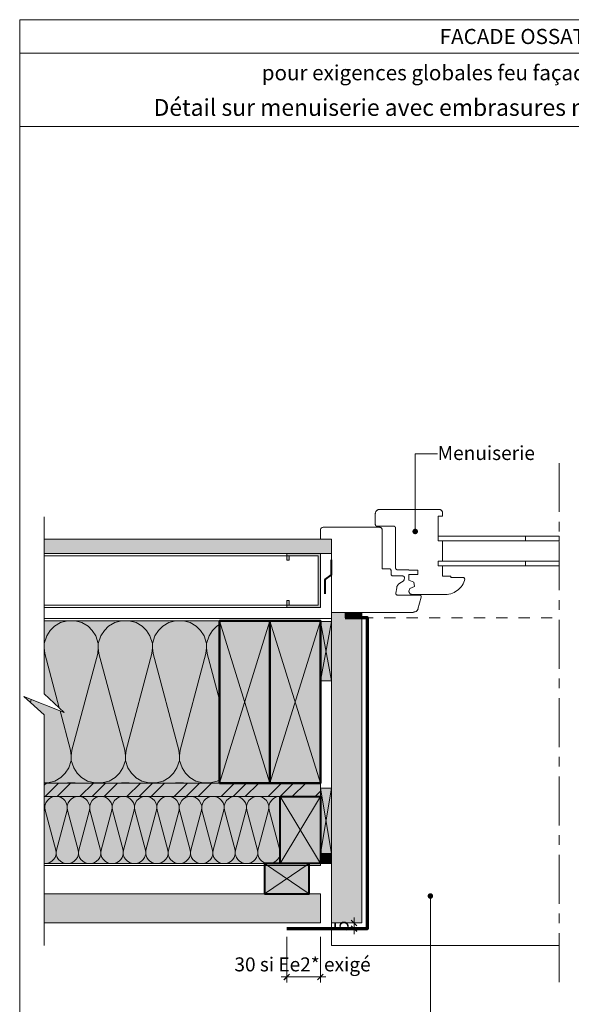
# Model space of a CAD drawing. Units: millimetres. Extents: x 52211 to 53196, y -19061 to -17706.
# Drawn here: x 52211 to 52703, y -18586 to -17706 of the extents above; entities that cross this region are included whole.
import ezdxf

# ---------------------------------------------------------------- set-up
doc = ezdxf.new("R2010")
doc.units = ezdxf.units.MM
doc.header["$LTSCALE"] = 5
for name, pattern in [('CADWORK_22', [0]), ('CADWORK_3', [4, 2, -2]), ('CADWORK_6', [14, 8.75, -1.75, 1.75, -1.75])]:
    doc.linetypes.add(name, pattern=pattern)
doc.layers.add('Ech.1_5', color=7, linetype='Continuous')
doc.styles.add('arial-', font='arial.ttf', dxfattribs={"height": 1})
doc.styles.add('arial-b', font='arialbd.ttf', dxfattribs={"height": 1})
pattern_1 = [(45, (0, 0), (-2.12132043, 2.12132043), [])]

# ---------------------------------------------------------------- blocks, each defined once
blk = doc.blocks.new('cw-line-extremity4')
at = {"linetype": 'Continuous', "lineweight": 5}
h = blk.add_hatch(color=0, dxfattribs=at)
edge = h.paths.add_edge_path()
edge.add_arc((0, 0), 2.5, 0, 360)
blk = doc.blocks.new('DIM291')
at = {"layer": 'Ech.1_5', "color": 200, "linetype": 'Continuous', "lineweight": 15, "true_color": 0xa800ff}
for p, q in [((52509.21, -18517.92), (52509.21, -18507.92)), ((52505.66, -18512.92), (52514.21, -18512.92)), ((52505.66, -18517.92), (52514.21, -18517.92)), ((52509.21, -18517.92), (52509.21, -18522.92))]:
    blk.add_line(p, q, dxfattribs=at)
at = {"layer": 'Ech.1_5', "color": 200, "linetype": 'Continuous', "lineweight": 25, "true_color": 0xa800ff}
for p, q in [((52506.71, -18510.42), (52511.71, -18515.42)), ((52506.71, -18510.42), (52511.71, -18515.42)), ((52506.71, -18510.47), (52511.66, -18515.42)), ((52511.71, -18520.42), (52506.71, -18515.42)), ((52511.71, -18520.42), (52506.71, -18515.42)), ((52511.66, -18520.42), (52506.71, -18515.47)), ((52506.76, -18510.42), (52511.71, -18515.37)), ((52506.76, -18510.42), (52511.71, -18515.37)), ((52511.71, -18520.37), (52506.76, -18515.42)), ((52511.71, -18520.42), (52506.76, -18515.42))]:
    blk.add_line(p, q, dxfattribs=at)
blk = doc.blocks.new('DIM292')
at = {"layer": 'Ech.1_5', "color": 200, "linetype": 'Continuous', "lineweight": 15, "true_color": 0xa800ff}
for p, q in [((52449.16, -18525.42), (52449.16, -18566.17)), ((52479.16, -18525.42), (52479.16, -18566.17)), ((52449.16, -18561.17), (52444.16, -18561.17)), ((52449.16, -18561.17), (52484.16, -18561.17))]:
    blk.add_line(p, q, dxfattribs=at)
at = {"layer": 'Ech.1_5', "color": 200, "linetype": 'Continuous', "lineweight": 25, "true_color": 0xa800ff}
for p, q in [((52446.66, -18563.67), (52451.66, -18558.67)), ((52446.66, -18563.62), (52451.61, -18558.67)), ((52446.66, -18563.67), (52451.66, -18558.67)), ((52446.66, -18563.62), (52451.66, -18558.67)), ((52446.71, -18563.67), (52451.66, -18558.72)), ((52481.66, -18558.67), (52476.66, -18563.67)), ((52481.61, -18558.67), (52476.66, -18563.62)), ((52481.66, -18558.67), (52476.66, -18563.62)), ((52481.66, -18558.67), (52476.71, -18563.67)), ((52481.66, -18558.72), (52476.71, -18563.67))]:
    blk.add_line(p, q, dxfattribs=at)

msp = doc.modelspace()

# ---------------------------------------------------------------- hatches: boundary and pattern name
at = {"layer": 'Ech.1_5', "linetype": 'Continuous', "lineweight": 5, "true_color": 0xf1f1f1, "transparency": 33554687}
msp.add_hatch(color=7, dxfattribs=at).paths.add_polyline_path([(52489.16, -18182.92), (52489.16, -18169.92), (52232.49, -18169.92), (52232.49, -18182.92)])
at = {"layer": 'Ech.1_5', "linetype": 'Continuous', "lineweight": 15, "transparency": 33554687}
h = msp.add_hatch(dxfattribs=at)
h.set_pattern_fill('CwHatchPattern_84', color=190, style=0, pattern_type=2)
h.set_pattern_definition([(0, (0, 0), (0, 70), [0, -70]), (0, (35, 35), (0, 70), [0, -70])])
h.paths.add_polyline_path([(52489.16, -18182.92), (52489.16, -18169.92), (52232.49, -18169.92), (52232.49, -18182.92)])
msp.add_hatch(color=190, dxfattribs=at).paths.add_polyline_path([(52449.16, -18224.92), (52449.16, -18230.92), (52479.16, -18230.92), (52479.16, -18182.92), (52449.16, -18182.92), (52449.16, -18188.92), (52451.16, -18188.92), (52451.16, -18184.92), (52477.16, -18184.92), (52477.16, -18228.92), (52451.16, -18228.92), (52451.16, -18224.92)])
at = {"layer": 'Ech.1_5', "linetype": 'Continuous', "lineweight": 20, "true_color": 0xbd9c7a, "transparency": 33554687}
msp.add_hatch(color=33, dxfattribs=at).paths.add_polyline_path([(52516.16, -18240.42), (52501.16, -18240.42), (52501.16, -18235.42), (52489.16, -18235.42), (52489.16, -18512.92), (52516.16, -18512.92)])
at = {"layer": 'Ech.1_5', "linetype": 'Continuous', "lineweight": 5, "transparency": 33554687}
for color, points in [(2, [(52511.16, -18235.42), (52501.16, -18235.42), (52501.16, -18240.42), (52511.16, -18240.42)]), (2, [(52516.16, -18235.42), (52511.16, -18235.42), (52511.16, -18240.42), (52516.16, -18240.42)]), (2, [(52479.16, -18243.54), (52479.16, -18296.54), (52489.16, -18296.54), (52489.16, -18243.54)]), (2, [(52479.16, -18450.92), (52489.16, -18450.92), (52489.16, -18392.42), (52479.16, -18392.42)]), (54, [(52443.16, -18399.92), (52232.49, -18399.92), (52232.49, -18459.92), (52443.16, -18459.92)]), (2, [(52489.16, -18450.92), (52479.16, -18450.92), (52479.16, -18459.92), (52489.16, -18459.92)])]:
    msp.add_hatch(color=color, dxfattribs=at).paths.add_polyline_path(points)
at = {"layer": 'Ech.1_5', "linetype": 'Continuous', "lineweight": 20, "transparency": 33554687}
h = msp.add_hatch(dxfattribs=at)
h.set_pattern_fill('CwHatchPattern_31', scale=0.15, style=0, pattern_type=2)
h.set_pattern_definition(pattern_1)
h.paths.add_polyline_path([(52511.16, -18235.42), (52501.16, -18235.42), (52501.16, -18240.42), (52511.16, -18240.42)])
h = msp.add_hatch(dxfattribs=at)
h.set_pattern_fill('CwHatchPattern_31', scale=0.15, style=0, pattern_type=2)
h.set_pattern_definition(pattern_1)
h.paths.add_polyline_path([(52516.16, -18235.42), (52511.16, -18235.42), (52511.16, -18240.42), (52516.16, -18240.42)])
at = {"layer": 'Ech.1_5', "linetype": 'Continuous', "lineweight": 5, "true_color": 0xfdf3bf, "transparency": 33554687}
msp.add_hatch(color=254, dxfattribs=at).paths.add_polyline_path([(52232.49, -18387.92), (52389.16, -18387.92), (52389.16, -18242.92), (52232.49, -18242.92), (52232.49, -18308.24), (52250.47, -18324.73), (52214.52, -18310.62), (52232.49, -18327.1)])
at = {"layer": 'Ech.1_5', "linetype": 'Continuous', "lineweight": 20, "transparency": 33554687}
h = msp.add_hatch(dxfattribs=at)
h.set_pattern_fill('CwHatchPattern_201', color=8, scale=2.9, style=0, pattern_type=2)
h.set_pattern_definition([(0, (52229.26, -18387.92), (0, 145), [6.473, -17.694]), (90, (52208.33, -18367.675), (-48.333, -5e-12), [3.922, -141.078]), (90, (52232.495, -18267.087), (-48.333, -5e-12), [3.922, -141.078]), (104.9325, (52256.085, -18358.569), (-48.336, 144.9993), [89.315, -661.02]), (75.0675, (52257.237, -18358.569), (-48.336, -144.9993), [89.315, -661.02]), (15.255, (52235.731, -18387.92), (-48.3333, 1e-06), [6.569, -544.516]), (164.745, (52229.258, -18387.92), (-48.3333, -8e-06), [6.569, -544.516]), (15.255, (52247.087, -18244.648), (-48.3333, 1e-06), [6.569, -544.516]), (344.745, (52259.898, -18242.92), (48.3333, 1e-06), [6.569, -544.516]), (30.964, (52242.069, -18386.191), (-48.3333, -3e-07), [6.311, -275.518]), (149.036, (52222.885, -18386.191), (-48.3333, 4e-06), [6.311, -275.518]), (30.964, (52241.676, -18247.895), (-48.3333, -3e-07), [6.311, -275.518]), (329.036, (52266.235, -18244.648), (48.3333, -3e-07), [6.311, -275.518]), (45, (52247.48, -18382.945), (-48.3333, -3e-12), [5.367, -199.694]), (135, (52217.51, -18382.945), (-48.3333, -8e-12), [5.367, -199.694]), (45, (52237.88, -18251.69), (-48.3333, -3e-12), [5.367, -199.694]), (315, (52271.647, -18247.895), (48.3333, -3e-12), [5.367, -199.694]), (56.31, (52251.275, -18379.15), (-48.333, -5e-06), [5.63, -168.639]), (123.69, (52213.714, -18379.15), (-48.333, 9e-06), [5.63, -168.639]), (56.31, (52234.76, -18256.374), (-48.333, -5e-06), [5.63, -168.639]), (303.69, (52275.44, -18251.69), (48.333, -5e-06), [5.63, -168.639]), (71.565, (52254.4, -18374.466), (-48.333, -2e-06), [7.158, -145.685]), (108.435, (52210.59, -18374.466), (-48.333, 2e-06), [7.158, -145.685]), (71.565, (52232.495, -18263.165), (-48.333, -2e-06), [7.158, -145.685]), (288.435, (52278.564, -18256.374), (48.333, -2e-06), [7.158, -145.685]), (83.66, (52208.328, -18363.753), (-48.3333, -290), [5.216, -432.461]), (96.34, (52256.661, -18363.753), (-48.3333, 290), [5.216, -432.461]), (263.66, (52232.495, -18267.087), (48.3333, 290), [5.216, -432.461]), (276.34, (52232.495, -18267.087), (48.3333, -290), [5.216, -432.461])])
h.paths.add_polyline_path([(52232.49, -18387.92), (52389.16, -18387.92), (52389.16, -18242.92), (52232.49, -18242.92), (52232.49, -18308.24), (52250.47, -18324.73), (52214.52, -18310.62), (52232.49, -18327.1)])
at = {"layer": 'Ech.1_5', "linetype": 'Continuous', "lineweight": 5, "true_color": 0xbd9c7a, "transparency": 33554687}
for points in [[(52389.16, -18387.92), (52434.16, -18387.92), (52434.16, -18242.92), (52389.16, -18242.92)], [(52434.16, -18387.92), (52479.16, -18387.92), (52479.16, -18242.92), (52434.16, -18242.92)], [(52443.16, -18399.92), (52479.16, -18399.92), (52479.16, -18459.92), (52443.16, -18459.92)]]:
    msp.add_hatch(color=33, dxfattribs=at).paths.add_polyline_path(points)
at = {"layer": 'Ech.1_5', "linetype": 'Continuous', "lineweight": 5, "true_color": 0xf8ad2a, "transparency": 33554687}
msp.add_hatch(color=40, dxfattribs=at).paths.add_polyline_path([(52479.16, -18399.92), (52479.16, -18387.92), (52232.49, -18387.92), (52232.49, -18399.92)])
at = {"layer": 'Ech.1_5', "linetype": 'Continuous', "lineweight": 15, "transparency": 33554687}
h = msp.add_hatch(dxfattribs=at)
h.set_pattern_fill('CwHatchPattern_74', color=190, scale=0.6, style=0, pattern_type=2)
h.set_pattern_definition([(45, (0, 0), (-4e-12, 42.000002), []), (45, (0, 10.8), (-4e-12, 42.000002), []), (45, (0, 21.6), (-4e-12, 42.000002), [])])
h.paths.add_polyline_path([(52479.16, -18399.92), (52479.16, -18387.92), (52232.49, -18387.92), (52232.49, -18399.92)])
at = {"layer": 'Ech.1_5', "linetype": 'Continuous', "lineweight": 20, "transparency": 33554687}
h = msp.add_hatch(dxfattribs=at)
h.set_pattern_fill('CwHatchPattern_201', color=8, scale=1.200079, angle=180, style=0, pattern_type=2)
h.set_pattern_definition([(180, (52444.496, -18399.916), (-7e-15, -60.004), [2.6785, -7.322]), (270, (52453.158, -18408.294), (20.0013, 2e-12), [1.623, -58.381]), (270, (52443.157, -18449.92), (20.0013, 2e-12), [1.623, -58.381]), (284.9325, (52433.3948, -18412.062), (20.002415, -60.00367), [36.9603, -273.5437]), (255.0675, (52432.918, -18412.062), (20.002415, 60.00367), [36.9603, -273.5437]), (195.255, (52441.818, -18399.916), (20.00132, -5e-07), [2.7184, -225.3317]), (344.745, (52444.4963, -18399.916), (20.00132, 3e-06), [2.7184, -225.3317]), (195.255, (52437.1183, -18459.2046), (20.00132, -5e-07), [2.7184, -225.3317]), (164.745, (52431.817, -18459.92), (-20.00132, -5e-07), [2.7184, -225.3317]), (210.964, (52439.195, -18400.631), (20.0013, 1e-07), [2.6116, -114.015]), (329.036, (52447.134, -18400.631), (20.0013, -1e-06), [2.6116, -114.015]), (210.964, (52439.358, -18457.861), (20.0013, 1e-07), [2.6116, -114.015]), (149.036, (52429.194, -18459.205), (-20.0013, 1e-07), [2.6116, -114.015]), (225, (52436.956, -18401.975), (20.0013, 1e-12), [2.221, -82.6375]), (315, (52449.358, -18401.975), (20.0013, 3e-12), [2.221, -82.6375]), (225, (52440.928, -18456.29), (20.0013, 1e-12), [2.221, -82.6375]), (135, (52426.955, -18457.861), (-20.0013, 1e-12), [2.221, -82.6375]), (236.31, (52435.385, -18403.545), (20.0013, 2e-06), [2.3295, -69.7863]), (303.69, (52450.929, -18403.545), (20.0013, -4e-06), [2.3295, -69.7863]), (236.31, (52442.22, -18454.352), (20.0013, 2e-06), [2.3295, -69.7863]), (123.69, (52425.385, -18456.29), (-20.0013, 2e-06), [2.3295, -69.7863]), (251.565, (52434.093, -18405.484), (20.0013, 1e-06), [2.962, -60.2876]), (288.435, (52452.221, -18405.484), (20.0013, -1e-06), [2.962, -60.2876]), (251.565, (52443.157, -18451.542), (20.0013, 1e-06), [2.962, -60.2876]), (108.435, (52424.092, -18454.352), (-20.0013, 1e-06), [2.962, -60.2876]), (263.6598, (52453.158, -18409.9166), (20.00133, 120.00793), [2.1585, -178.9612]), (276.3402, (52433.1564, -18409.9166), (20.00133, -120.00793), [2.1585, -178.9612]), (83.6598, (52443.157, -18449.919), (-20.0013, -120.00793), [2.1585, -178.9612]), (96.3402, (52443.157, -18449.919), (-20.00133, 120.00793), [2.1585, -178.9612])])
h.paths.add_polyline_path([(52443.16, -18399.92), (52232.49, -18399.92), (52232.49, -18459.92), (52443.16, -18459.92)])
h = msp.add_hatch(dxfattribs=at)
h.set_pattern_fill('CwHatchPattern_31', scale=0.15, style=0, pattern_type=2)
h.set_pattern_definition(pattern_1)
h.paths.add_polyline_path([(52489.16, -18450.92), (52479.16, -18450.92), (52479.16, -18459.92), (52489.16, -18459.92)])
at = {"layer": 'Ech.1_5', "linetype": 'Continuous', "lineweight": 20, "true_color": 0xd3d3d3, "transparency": 33554687}
for points in [[(52429.16, -18486.92), (52469.16, -18486.92), (52469.16, -18459.92), (52429.16, -18459.92)], [(52232.49, -18486.92), (52232.49, -18512.92), (52479.16, -18512.92), (52479.16, -18486.92)]]:
    msp.add_hatch(color=254, dxfattribs=at).paths.add_polyline_path(points)

# ---------------------------------------------------------------- linework, layer by layer
at = {"layer": 'Ech.1_5', "color": 190, "linetype": 'Continuous', "lineweight": 15}
for p, q in [((53195.69, -17735.91), (52210.69, -17735.91)), ((52477.16, -18184.92), (52232.49, -18184.92)), ((52477.16, -18182.92), (52232.5, -18182.92)), ((52477.16, -18228.92), (52232.49, -18228.92)), ((52477.16, -18230.92), (52232.49, -18230.92)), ((52434.16, -18387.92), (52389.16, -18242.92)), ((52434.16, -18242.92), (52389.16, -18387.92)), ((52479.16, -18387.92), (52434.16, -18242.92)), ((52479.16, -18242.92), (52434.16, -18387.92)), ((52479.16, -18296.54), (52489.16, -18243.54)), ((52489.16, -18296.54), (52479.16, -18243.54)), ((52489.16, -18450.92), (52479.16, -18392.42)), ((52489.16, -18392.42), (52479.16, -18450.92)), ((52479.16, -18399.92), (52443.16, -18459.92)), ((52479.16, -18459.92), (52443.16, -18399.92))]:
    msp.add_line(p, q, dxfattribs=at)
at = {"layer": 'Ech.1_5', "color": 7, "linetype": 'Continuous', "lineweight": 20}
for p, q in [((52528.22, -18147.07), (52528.21, -18147.42)), ((52528.21, -18147.42), (52528.21, -18156.92)), ((52528.27, -18146.73), (52528.22, -18147.07)), ((52528.35, -18146.38), (52528.27, -18146.73)), ((52528.45, -18146.05), (52528.35, -18146.38)), ((52528.58, -18145.73), (52528.45, -18146.05)), ((52528.74, -18145.42), (52528.58, -18145.73)), ((52528.93, -18145.13), (52528.74, -18145.42)), ((52529.14, -18144.85), (52528.93, -18145.13)), ((52529.38, -18144.59), (52529.14, -18144.85)), ((52529.64, -18144.36), (52529.38, -18144.59)), ((52529.91, -18144.14), (52529.64, -18144.36)), ((52530.21, -18143.96), (52529.91, -18144.14)), ((52530.52, -18143.79), (52530.21, -18143.96)), ((52530.84, -18143.66), (52530.52, -18143.79)), ((52531.17, -18143.56), (52530.84, -18143.66)), ((52531.51, -18143.48), (52531.17, -18143.56)), ((52531.86, -18143.44), (52531.51, -18143.48)), ((52532.21, -18143.42), (52531.86, -18143.44)), ((52585.21, -18143.42), (52532.21, -18143.42)), ((52585.47, -18143.43), (52585.21, -18143.42)), ((52585.73, -18143.47), (52585.47, -18143.43)), ((52585.99, -18143.52), (52585.73, -18143.47)), ((52586.24, -18143.6), (52585.99, -18143.52)), ((52586.48, -18143.7), (52586.24, -18143.6)), ((52586.71, -18143.82), (52586.48, -18143.7)), ((52586.93, -18143.96), (52586.71, -18143.82)), ((52587.14, -18144.12), (52586.93, -18143.96)), ((52587.33, -18144.3), (52587.14, -18144.12)), ((52587.51, -18144.49), (52587.33, -18144.3)), ((52587.67, -18144.7), (52587.51, -18144.49)), ((52587.81, -18144.92), (52587.67, -18144.7)), ((52587.93, -18145.15), (52587.81, -18144.92)), ((52588.03, -18145.39), (52587.93, -18145.15)), ((52588.11, -18145.64), (52588.03, -18145.39)), ((52588.16, -18145.9), (52588.11, -18145.64)), ((52588.2, -18146.16), (52588.16, -18145.9)), ((52588.21, -18146.42), (52588.2, -18146.16)), ((52588.21, -18149.42), (52588.21, -18146.42)), ((52584.21, -18171.42), (52584.21, -18149.42)), ((52584.21, -18149.42), (52588.21, -18149.42)), ((52479.18, -18161.53, -43.88), (52479.16, -18161.92, -43.5)), ((52479.16, -18169.92, -36), (52479.16, -18161.92, -43.5)), ((52479.3, -18161.05, -44.37), (52479.18, -18161.53, -43.88)), ((52479.57, -18160.55, -44.87), (52479.3, -18161.05, -44.37)), ((52479.94, -18160.11, -45.31), (52479.57, -18160.55, -44.87)), ((52480.68, -18159.6, -45.82), (52479.94, -18160.11, -45.31)), ((52481.66, -18159.42, -46), (52480.68, -18159.6, -45.82)), ((52532.21, -18159.42, -46), (52481.66, -18159.42, -46)), ((52528.21, -18156.92), (52528.21, -18157.05)), ((52528.21, -18157.05), (52528.23, -18157.18)), ((52528.23, -18157.18), (52528.26, -18157.31)), ((52528.26, -18157.31), (52528.3, -18157.43)), ((52528.3, -18157.43), (52528.35, -18157.55)), ((52528.35, -18157.55), (52528.41, -18157.67)), ((52528.41, -18157.67), (52528.48, -18157.78)), ((52528.48, -18157.78), (52528.56, -18157.88)), ((52528.56, -18157.88), (52528.65, -18157.98)), ((52528.65, -18157.98), (52528.74, -18158.07)), ((52528.74, -18158.07), (52528.85, -18158.15)), ((52528.85, -18158.15), (52528.96, -18158.22)), ((52528.96, -18158.22), (52529.08, -18158.28)), ((52529.08, -18158.28), (52529.2, -18158.33)), ((52529.2, -18158.33), (52529.32, -18158.37)), ((52529.32, -18158.37), (52529.45, -18158.4)), ((52529.45, -18158.4), (52529.58, -18158.41)), ((52529.58, -18158.41), (52529.71, -18158.42)), ((52529.71, -18158.42), (52544.71, -18158.42)), ((52532.38, -18159.43), (52532.21, -18159.42)), ((52532.56, -18159.45), (52532.38, -18159.43)), ((52532.73, -18159.49), (52532.56, -18159.45)), ((52532.89, -18159.54), (52532.73, -18159.49)), ((52533.05, -18159.61), (52532.89, -18159.54)), ((52533.21, -18159.69), (52533.05, -18159.61)), ((52533.36, -18159.78), (52533.21, -18159.69)), ((52533.49, -18159.89), (52533.36, -18159.78)), ((52533.62, -18160.01), (52533.49, -18159.89)), ((52533.74, -18160.13), (52533.62, -18160.01)), ((52533.85, -18160.27), (52533.74, -18160.13)), ((52533.94, -18160.42), (52533.85, -18160.27)), ((52534.02, -18160.57), (52533.94, -18160.42)), ((52534.09, -18160.74), (52534.02, -18160.57)), ((52534.14, -18160.9), (52534.09, -18160.74)), ((52534.18, -18161.07), (52534.14, -18160.9)), ((52534.2, -18161.25), (52534.18, -18161.07)), ((52534.21, -18161.42), (52534.2, -18161.25)), ((52534.21, -18196.42), (52534.21, -18161.42)), ((52544.71, -18158.42), (52544.84, -18158.43)), ((52544.84, -18158.43), (52544.97, -18158.44)), ((52544.97, -18158.44), (52545.1, -18158.47)), ((52545.1, -18158.47), (52545.22, -18158.51)), ((52545.22, -18158.51), (52545.34, -18158.56)), ((52545.34, -18158.56), (52545.46, -18158.62)), ((52545.46, -18158.62), (52545.57, -18158.69)), ((52545.57, -18158.69), (52545.67, -18158.77)), ((52545.67, -18158.77), (52545.77, -18158.86)), ((52545.77, -18158.86), (52545.86, -18158.96)), ((52545.86, -18158.96), (52545.94, -18159.06)), ((52545.94, -18159.06), (52546.01, -18159.17)), ((52546.01, -18159.17), (52546.07, -18159.29)), ((52546.07, -18159.29), (52546.12, -18159.41)), ((52546.12, -18159.41), (52546.16, -18159.53)), ((52546.16, -18159.53), (52546.19, -18159.66)), ((52546.19, -18159.66), (52546.2, -18159.79)), ((52546.2, -18159.79), (52546.21, -18159.92)), ((52546.21, -18159.92), (52546.21, -18195.42)), ((52584.21, -18171.42), (52584.21, -18167.42)), ((52584.21, -18167.42), (52588.21, -18167.42)), ((52588.21, -18171.42), (52584.21, -18171.42)), ((52588.21, -18171.42), (52584.21, -18171.42)), ((52588.21, -18189.82), (52588.21, -18171.42)), ((52588.21, -18189.82), (52588.21, -18171.42)), ((52584.21, -18193.82), (52584.21, -18189.82)), ((52584.21, -18189.82), (52588.21, -18189.82)), ((52584.21, -18193.82), (52584.21, -18189.82)), ((52584.21, -18189.82), (52588.21, -18189.82)), ((52540.71, -18196.42), (52534.21, -18196.42)), ((52540.84, -18196.43), (52540.71, -18196.42)), ((52540.97, -18196.44), (52540.84, -18196.43)), ((52541.1, -18196.47), (52540.97, -18196.44)), ((52541.22, -18196.51), (52541.1, -18196.47)), ((52541.34, -18196.56), (52541.22, -18196.51)), ((52541.46, -18196.62), (52541.34, -18196.56)), ((52541.57, -18196.69), (52541.46, -18196.62)), ((52541.67, -18196.77), (52541.57, -18196.69)), ((52541.77, -18196.86), (52541.67, -18196.77)), ((52541.86, -18196.96), (52541.77, -18196.86)), ((52541.94, -18197.06), (52541.86, -18196.96)), ((52542.01, -18197.17), (52541.94, -18197.06)), ((52542.07, -18197.29), (52542.01, -18197.17)), ((52542.12, -18197.41), (52542.07, -18197.29)), ((52542.16, -18197.53), (52542.12, -18197.41)), ((52542.19, -18197.66), (52542.16, -18197.53)), ((52542.2, -18197.79), (52542.19, -18197.66)), ((52542.21, -18197.92), (52542.2, -18197.79)), ((52542.21, -18200.92), (52542.21, -18197.92)), ((52546.21, -18195.42), (52546.22, -18195.59)), ((52546.22, -18195.59), (52546.24, -18195.77)), ((52546.24, -18195.77), (52546.28, -18195.94)), ((52546.28, -18195.94), (52546.33, -18196.1)), ((52546.33, -18196.1), (52546.4, -18196.27)), ((52546.4, -18196.27), (52546.48, -18196.42)), ((52546.48, -18196.42), (52546.57, -18196.57)), ((52546.57, -18196.57), (52546.68, -18196.71)), ((52546.68, -18196.71), (52546.79, -18196.83)), ((52546.79, -18196.83), (52546.92, -18196.95)), ((52546.92, -18196.95), (52547.06, -18197.06)), ((52547.06, -18197.06), (52547.21, -18197.15)), ((52547.21, -18197.15), (52547.36, -18197.23)), ((52547.36, -18197.23), (52547.53, -18197.3)), ((52547.53, -18197.3), (52547.69, -18197.35)), ((52547.69, -18197.35), (52547.86, -18197.39)), ((52547.86, -18197.39), (52548.03, -18197.41)), ((52548.03, -18197.41), (52548.21, -18197.42)), ((52548.21, -18197.42), (52558.21, -18197.42)), ((52558.21, -18197.42), (52558.21, -18197.72)), ((52558.21, -18197.72), (52566.21, -18197.72)), ((52566.21, -18197.72), (52566.21, -18201.72)), ((52588.21, -18193.82), (52584.21, -18193.82)), ((52588.21, -18193.82), (52584.21, -18193.82)), ((52588.21, -18203.12), (52588.21, -18193.82)), ((52542.22, -18201.09), (52542.21, -18200.92)), ((52542.24, -18201.27), (52542.22, -18201.09)), ((52542.28, -18201.44), (52542.24, -18201.27)), ((52542.33, -18201.6), (52542.28, -18201.44)), ((52542.4, -18201.77), (52542.33, -18201.6)), ((52542.48, -18201.92), (52542.4, -18201.77)), ((52542.57, -18202.07), (52542.48, -18201.92)), ((52542.68, -18202.21), (52542.57, -18202.07)), ((52542.79, -18202.33), (52542.68, -18202.21)), ((52542.92, -18202.45), (52542.79, -18202.33)), ((52543.06, -18202.56), (52542.92, -18202.45)), ((52543.21, -18202.65), (52543.06, -18202.56)), ((52543.36, -18202.73), (52543.21, -18202.65)), ((52543.53, -18202.8), (52543.36, -18202.73)), ((52543.69, -18202.85), (52543.53, -18202.8)), ((52543.86, -18202.89), (52543.69, -18202.85)), ((52544.03, -18202.91), (52543.86, -18202.89)), ((52544.21, -18202.92), (52544.03, -18202.91)), ((52552.71, -18202.92), (52544.21, -18202.92)), ((52550.2, -18209.25), (52552.93, -18207.67)), ((52552.84, -18202.93), (52552.71, -18202.92)), ((52552.97, -18202.94), (52552.84, -18202.93)), ((52552.93, -18207.67), (52553.08, -18207.57)), ((52553.1, -18202.97), (52552.97, -18202.94)), ((52553.08, -18207.57), (52553.22, -18207.47)), ((52553.22, -18203.01), (52553.1, -18202.97)), ((52553.34, -18203.06), (52553.22, -18203.01)), ((52553.22, -18207.47), (52553.35, -18207.35)), ((52553.46, -18203.12), (52553.34, -18203.06)), ((52553.35, -18207.35), (52553.47, -18207.22)), ((52553.57, -18203.19), (52553.46, -18203.12)), ((52553.47, -18207.22), (52553.57, -18207.08)), ((52553.67, -18203.27), (52553.57, -18203.19)), ((52553.57, -18207.08), (52553.67, -18206.94)), ((52553.77, -18203.36), (52553.67, -18203.27)), ((52553.67, -18206.94), (52553.75, -18206.78)), ((52553.75, -18206.78), (52553.81, -18206.62)), ((52553.86, -18203.46), (52553.77, -18203.36)), ((52553.81, -18206.62), (52553.87, -18206.45)), ((52553.94, -18203.56), (52553.86, -18203.46)), ((52553.87, -18206.45), (52553.9, -18206.28)), ((52553.9, -18206.28), (52554.19, -18204.68)), ((52554.01, -18203.67), (52553.94, -18203.56)), ((52554.07, -18203.79), (52554.01, -18203.67)), ((52554.12, -18203.91), (52554.07, -18203.79)), ((52554.16, -18204.03), (52554.12, -18203.91)), ((52554.19, -18204.16), (52554.16, -18204.03)), ((52554.2, -18204.29), (52554.19, -18204.16)), ((52554.19, -18204.68), (52554.2, -18204.55)), ((52554.21, -18204.42), (52554.2, -18204.29)), ((52554.2, -18204.55), (52554.21, -18204.42)), ((52566.21, -18201.72), (52558.21, -18201.72)), ((52558.21, -18201.72), (52558.21, -18206.65)), ((52558.21, -18206.65), (52562.47, -18208.56)), ((52562.47, -18208.56), (52563.21, -18212.31)), ((52595.71, -18203.12), (52588.21, -18203.12)), ((52595.71, -18204.32), (52595.71, -18203.12)), ((52607.21, -18204.32), (52595.71, -18204.32)), ((52606.55, -18209.95), (52607.25, -18208.49)), ((52608.17, -18205.9), (52607.21, -18204.32)), ((52607.25, -18208.49), (52607.82, -18206.98)), ((52607.82, -18206.98), (52608.17, -18205.9)), ((52546.45, -18218.16), (52547.29, -18213.4)), ((52547.29, -18213.4), (52547.4, -18212.89)), ((52547.4, -18212.89), (52547.56, -18212.39)), ((52547.56, -18212.39), (52547.76, -18211.91)), ((52547.76, -18211.91), (52548, -18211.44)), ((52548, -18211.44), (52548.28, -18211)), ((52548.28, -18211), (52548.6, -18210.59)), ((52548.6, -18210.59), (52548.95, -18210.2)), ((52548.95, -18210.2), (52549.34, -18209.85)), ((52549.34, -18209.85), (52549.76, -18209.53)), ((52549.76, -18209.53), (52550.2, -18209.25)), ((52558.95, -18214.22), (52558.21, -18216.42)), ((52558.21, -18216.42), (52558.22, -18216.68)), ((52558.22, -18216.68), (52558.25, -18216.94)), ((52558.25, -18216.94), (52558.31, -18217.2)), ((52558.31, -18217.2), (52558.39, -18217.45)), ((52558.39, -18217.45), (52558.49, -18217.69)), ((52558.49, -18217.69), (52558.61, -18217.92)), ((52563.21, -18212.31), (52558.95, -18214.22)), ((52597.02, -18218.27), (52598.51, -18217.64)), ((52598.51, -18217.64), (52599.93, -18216.87)), ((52599.93, -18216.87), (52601.28, -18215.98)), ((52601.28, -18215.98), (52602.54, -18214.98)), ((52602.54, -18214.98), (52603.71, -18213.86)), ((52603.71, -18213.86), (52604.77, -18212.64)), ((52604.77, -18212.64), (52605.72, -18211.34)), ((52605.72, -18211.34), (52606.55, -18209.95)), ((52546.43, -18218.29), (52546.45, -18218.16)), ((52546.43, -18218.42), (52546.43, -18218.29)), ((52546.43, -18218.55), (52546.43, -18218.42)), ((52546.45, -18218.68), (52546.43, -18218.55)), ((52546.48, -18218.81), (52546.45, -18218.68)), ((52546.52, -18218.93), (52546.48, -18218.81)), ((52546.57, -18219.05), (52546.52, -18218.93)), ((52546.63, -18219.17), (52546.57, -18219.05)), ((52546.7, -18219.28), (52546.63, -18219.17)), ((52546.78, -18219.38), (52546.7, -18219.28)), ((52546.87, -18219.48), (52546.78, -18219.38)), ((52546.96, -18219.57), (52546.87, -18219.48)), ((52547.07, -18219.65), (52546.96, -18219.57)), ((52547.18, -18219.72), (52547.07, -18219.65)), ((52547.29, -18219.78), (52547.18, -18219.72)), ((52547.41, -18219.83), (52547.29, -18219.78)), ((52547.54, -18219.87), (52547.41, -18219.83)), ((52547.67, -18219.9), (52547.54, -18219.87)), ((52547.8, -18219.91), (52547.67, -18219.9)), ((52547.93, -18219.92), (52547.8, -18219.91)), ((52567.71, -18219.92), (52547.93, -18219.92)), ((52558.61, -18217.92), (52558.75, -18218.14)), ((52558.75, -18218.14), (52558.91, -18218.35)), ((52558.91, -18218.35), (52559.09, -18218.54)), ((52559.09, -18218.54), (52559.28, -18218.72)), ((52559.28, -18218.72), (52559.49, -18218.88)), ((52559.49, -18218.88), (52559.71, -18219.02)), ((52559.71, -18219.02), (52559.94, -18219.14)), ((52559.94, -18219.14), (52560.18, -18219.24)), ((52560.18, -18219.24), (52560.43, -18219.32)), ((52560.43, -18219.32), (52560.69, -18219.37)), ((52560.69, -18219.37), (52560.95, -18219.41)), ((52560.95, -18219.41), (52561.21, -18219.42)), ((52561.21, -18219.42), (52590.7, -18219.42)), ((52569.16, -18221.81, 16.39), (52566.31, -18232.46, 27.04)), ((52567.84, -18219.93), (52567.71, -18219.92)), ((52567.97, -18219.94), (52567.84, -18219.93)), ((52568.1, -18219.97), (52567.97, -18219.94)), ((52568.22, -18220.01), (52568.1, -18219.97)), ((52568.34, -18220.06), (52568.22, -18220.01)), ((52568.46, -18220.12), (52568.34, -18220.06)), ((52568.57, -18220.19), (52568.46, -18220.12)), ((52568.67, -18220.27), (52568.57, -18220.19)), ((52568.77, -18220.36), (52568.67, -18220.27)), ((52568.86, -18220.46), (52568.77, -18220.36)), ((52568.94, -18220.56), (52568.86, -18220.46)), ((52569.01, -18220.67), (52568.94, -18220.56)), ((52569.07, -18220.79), (52569.01, -18220.67)), ((52569.12, -18220.91), (52569.07, -18220.79)), ((52569.16, -18221.03), (52569.12, -18220.91)), ((52569.19, -18221.16), (52569.16, -18221.03)), ((52569.16, -18221.81), (52569.19, -18221.68)), ((52569.2, -18221.29), (52569.19, -18221.16)), ((52569.19, -18221.68), (52569.2, -18221.55)), ((52569.21, -18221.42), (52569.2, -18221.29)), ((52569.2, -18221.55), (52569.21, -18221.42)), ((52590.7, -18219.42), (52592.31, -18219.35)), ((52592.31, -18219.35), (52593.91, -18219.13)), ((52593.91, -18219.13), (52595.49, -18218.77)), ((52595.49, -18218.77), (52597.02, -18218.27)), ((52562.44, -18235.42, 30), (52489.16, -18235.42, 30)), ((52511.16, -18235.42, 30), (52511.16, -18240.42, 35)), ((52517.66, -18235.42, 30), (52512.66, -18235.42, 30)), ((52516.16, -18240.42, 35), (52516.16, -18235.42, 30)), ((52562.9, -18235.07, 29.98), (52562.55, -18235.09, 30)), ((52563.24, -18235.03, 29.94), (52562.9, -18235.07, 29.98)), ((52563.58, -18234.95, 29.86), (52563.24, -18235.03, 29.94)), ((52563.91, -18234.85, 29.76), (52563.58, -18234.95, 29.86)), ((52564.24, -18234.71, 29.63), (52563.91, -18234.85, 29.76)), ((52564.55, -18234.55, 29.46), (52564.24, -18234.71, 29.63)), ((52564.84, -18234.36, 29.28), (52564.55, -18234.55, 29.46)), ((52565.12, -18234.15, 29.06), (52564.84, -18234.36, 29.28)), ((52565.37, -18233.92, 28.83), (52565.12, -18234.15, 29.06)), ((52565.61, -18233.66, 28.57), (52565.37, -18233.92, 28.83)), ((52565.82, -18233.38, 28.29), (52565.61, -18233.66, 28.57)), ((52566.01, -18233.09, 28), (52565.82, -18233.38, 28.29)), ((52566.17, -18232.78, 27.69), (52566.01, -18233.09, 28)), ((52566.31, -18232.46, 27.37), (52566.17, -18232.78, 27.69)), ((52566.41, -18232.12, 27.04), (52566.31, -18232.46, 27.37)), ((52516.16, -18240.42, 35), (52511.16, -18240.42, 35))]:
    msp.add_line(p, q, dxfattribs=at)
at = {"layer": 'Ech.1_5', "color": 4, "linetype": 'Continuous', "lineweight": 15}
msp.add_line((52479.16, -18450.42, 187), (52479.16, -18387.92, 175), dxfattribs=at)
at = {"layer": 'Ech.1_5', "color": 190, "linetype": 'Continuous', "lineweight": 15}
for points in [[(53195.69, -19060.91), (53195.69, -17705.91), (52210.69, -17705.91), (52210.69, -19060.91), (53195.69, -19060.91)], [(53195.69, -17801.43), (52210.69, -17801.43), (52210.69, -17705.91), (53195.69, -17705.91), (53195.69, -17801.43)], [(52563.8, -18163.12), (52563.8, -18093.66), (52583.8, -18093.66)], [(52232.49, -18532.92), (52232.49, -18327.1), (52214.52, -18310.62), (52250.47, -18324.73), (52232.49, -18308.24), (52232.5, -18149.92)], [(52489.16, -18182.92), (52489.16, -18169.92), (52232.49, -18169.92), (52232.49, -18182.92), (52489.16, -18182.92)], [(52449.16, -18224.92), (52449.16, -18230.92), (52479.16, -18230.92), (52479.16, -18182.92), (52449.16, -18182.92), (52449.16, -18188.92), (52451.16, -18188.92), (52451.16, -18184.92), (52477.16, -18184.92), (52477.16, -18228.92), (52451.16, -18228.92), (52451.16, -18224.92), (52449.16, -18224.92)], [(52479.16, -18399.92), (52479.16, -18387.92), (52232.49, -18387.92), (52232.49, -18399.92), (52479.16, -18399.92)], [(52429.16, -18486.92), (52469.16, -18486.92), (52469.16, -18459.92), (52429.16, -18459.92), (52429.16, -18486.92)], [(52429.16, -18459.92), (52469.16, -18486.92), (52469.16, -18459.92), (52429.16, -18486.92)], [(52577.36, -18488.82), (52577.36, -18625.02), (52544.29, -18625.02)]]:
    msp.add_lwpolyline(points, dxfattribs=at)
at = {"layer": 'Ech.1_5', "color": 7, "linetype": 'CADWORK_6', "lineweight": 18}
msp.add_lwpolyline([(52692.34, -18101.98), (52692.34, -18572.03)], dxfattribs=at)
at = {"layer": 'Ech.1_5', "color": 7, "linetype": 'Continuous', "lineweight": 20}
for points in [[(52489.16, -18235.42), (52489.16, -18169.92), (52479.16, -18169.92)], [(52584.21, -18167.42), (52584.21, -18171.42), (52692.34, -18171.42), (52692.34, -18167.42), (52584.21, -18167.42)], [(52692.34, -18171.42), (52692.34, -18167.42), (52662.34, -18167.42), (52662.34, -18171.42), (52692.34, -18171.42)], [(52584.21, -18189.82), (52584.21, -18193.82), (52692.34, -18193.82), (52692.34, -18189.82), (52584.21, -18189.82)], [(52692.34, -18193.82), (52692.34, -18189.82), (52662.34, -18189.82), (52662.34, -18193.82), (52692.34, -18193.82)], [(52516.16, -18240.42), (52501.16, -18240.42), (52501.16, -18235.42), (52489.16, -18235.42), (52489.16, -18512.92), (52516.16, -18512.92), (52516.16, -18240.42)], [(52232.49, -18486.92), (52232.49, -18512.92), (52479.16, -18512.92), (52479.16, -18486.92), (52232.49, -18486.92)]]:
    msp.add_lwpolyline(points, dxfattribs=at)
at = {"layer": 'Ech.1_5', "color": 3, "lineweight": 40}
msp.add_lwpolyline([(52483.48, -18218.9), (52483.48, -18205.91), (52489.16, -18201.98), (52489.16, -18188.5)], dxfattribs=at)
at = {"layer": 'Ech.1_5', "color": 1, "linetype": 'CADWORK_22', "lineweight": 20, "ltscale": 0.6, "flags": 128}
msp.add_lwpolyline([(52232.49, -18240.92), (52479.16, -18240.92), (52489.16, -18240.92), (52489.16, -18208.14)], dxfattribs=at)
at = {"layer": 'Ech.1_5', "color": 7, "linetype": 'Continuous', "lineweight": 5}
for points in [[(52511.16, -18235.42), (52501.16, -18235.42), (52501.16, -18240.42), (52511.16, -18240.42), (52511.16, -18235.42)], [(52516.16, -18235.42), (52511.16, -18235.42), (52511.16, -18240.42), (52516.16, -18240.42), (52516.16, -18235.42)], [(52489.16, -18450.92), (52479.16, -18450.92), (52479.16, -18459.92), (52489.16, -18459.92), (52489.16, -18450.92)]]:
    msp.add_lwpolyline(points, dxfattribs=at)
at = {"layer": 'Ech.1_5', "color": 190, "linetype": 'Continuous', "lineweight": 15, "elevation": 2500}
msp.add_lwpolyline([(52232.49, -18387.92), (52389.16, -18387.92), (52389.16, -18242.92), (52232.49, -18242.92), (52232.49, -18308.24), (52250.47, -18324.73), (52214.52, -18310.62), (52232.49, -18327.1), (52232.49, -18387.92)], dxfattribs=at)
at = {"layer": 'Ech.1_5', "color": 5, "linetype": 'Continuous', "lineweight": 40}
for points in [[(52389.16, -18387.92), (52434.16, -18387.92), (52434.16, -18242.92), (52389.16, -18242.92), (52389.16, -18387.92)], [(52389.16, -18387.92), (52389.16, -18242.92), (52434.16, -18242.92), (52434.16, -18387.92), (52389.16, -18387.92)], [(52434.16, -18387.92), (52479.16, -18387.92), (52479.16, -18242.92), (52434.16, -18242.92), (52434.16, -18387.92)], [(52434.16, -18387.92), (52434.16, -18242.92), (52479.16, -18242.92), (52479.16, -18387.92), (52434.16, -18387.92)], [(52443.16, -18399.92), (52479.16, -18399.92), (52479.16, -18459.92), (52443.16, -18459.92), (52443.16, -18399.92)], [(52429.16, -18486.92), (52469.16, -18486.92), (52469.16, -18459.92), (52429.16, -18459.92), (52429.16, -18486.92)]]:
    msp.add_lwpolyline(points, dxfattribs=at)
at = {"layer": 'Ech.1_5', "color": 1, "linetype": 'Continuous', "lineweight": 70}
msp.add_lwpolyline([(52449.16, -18517.92), (52521.16, -18517.92), (52521.16, -18240.42), (52501.16, -18240.42)], dxfattribs=at)
at = {"layer": 'Ech.1_5', "color": 5, "linetype": 'Continuous', "lineweight": 20}
for points in [[(52479.16, -18243.54), (52479.16, -18296.54), (52489.16, -18296.54), (52489.16, -18243.54), (52479.16, -18243.54)], [(52479.16, -18450.92), (52489.16, -18450.92), (52489.16, -18392.42), (52479.16, -18392.42), (52479.16, -18450.92)]]:
    msp.add_lwpolyline(points, dxfattribs=at)
at = {"layer": 'Ech.1_5', "color": 177, "linetype": 'Continuous', "lineweight": 20}
msp.add_lwpolyline([(52489.16, -18242.92), (52489.16, -18532.92), (52692.34, -18532.92)], dxfattribs=at)
at = {"layer": 'Ech.1_5', "color": 177, "linetype": 'CADWORK_3', "lineweight": 20}
msp.add_lwpolyline([(52516.16, -18240.42), (52692.34, -18240.42)], dxfattribs=at)
at = {"layer": 'Ech.1_5', "color": 140, "linetype": 'CADWORK_22', "lineweight": 20, "ltscale": 0.6, "true_color": 0x16a2f3, "flags": 128}
msp.add_lwpolyline([(52479.16, -18347.42), (52479.16, -18460.42), (52479.16, -18461.42), (52232.49, -18461.42)], dxfattribs=at)
at = {"layer": 'Ech.1_5', "color": 190, "linetype": 'Continuous', "lineweight": 15}
msp.add_3dface([(52443.16, -18399.92, 2500), (52232.49, -18399.92, 2500), (52232.49, -18459.92, 2500), (52443.16, -18459.92, 2500)], dxfattribs=at)

# ---------------------------------------------------------------- block references
at = {"layer": 'Ech.1_5', "color": 190, "lineweight": 15}
for p, rotation in [((52563.8, -18163.12), 90), ((52577.36, -18488.82), 270)]:
    msp.add_blockref('cw-line-extremity4', p, dxfattribs=dict(at, rotation=rotation))
at = {"layer": 'Ech.1_5'}
for name in ['DIM291', 'DIM292']:
    msp.add_blockref(name, (0, 0), dxfattribs=at)

# ---------------------------------------------------------------- texts
at = {"layer": 'Ech.1_5', "color": 190, "linetype": 'Continuous'}
for s, height, style, p in [('FACADE OSSATURE BOIS', 13.5, 'arial-b', (52585.71, -17727.66)), ('pour exigences globales feu façade', 13.5, 'arial-b', (52426.79, -17760.05)), ('30 si Ee2* exigé', 12.5, 'arial-', (52402.39, -18556.16))]:
    msp.add_text(s, height=height, dxfattribs=dict(at, style=style)).set_placement(p)
at = {"layer": 'Ech.1_5', "color": 190, "linetype": 'Continuous', "style": 'arial-'}
msp.add_text('5', height=12.5, rotation=90, dxfattribs=at).set_placement((52504.21, -18520.17))
at = {"layer": 'Ech.1_5', "color": 4, "linetype": 'Continuous', "true_color": 0x00ffff, "insert": (52703.19, -17776.82), "char_height": 15, "width": 787.0374, "attachment_point": 2, "line_spacing_factor": 1.08, "style": 'arial-'}
msp.add_mtext('{\\fArial|b0|i0;\\W1.000000;\\H15.000000;\\c16711848;Détail sur menuiserie avec embrasures matériaux B-s3,d0 + encadrement acier}', dxfattribs=at)

# ---------------------------------------------------------------- next in the draw order: texts
at = {"layer": 'Ech.1_5', "color": 4, "linetype": 'Continuous', "true_color": 0x00ffff, "insert": (52583.8, -18086.79), "char_height": 12.5, "width": 91.1419, "attachment_point": 1, "line_spacing_factor": 1.08, "style": 'arial-', "bg_fill": 3, "box_fill_scale": 1, "bg_fill_color": 9, "bg_fill_true_color": 13158600, "bg_fill_transparency": 33554687}
msp.add_mtext('{\\fArial|b0|i0;\\W1.000000;\\H12.500000;\\c16711848;Menuiserie}', dxfattribs=at)

doc.saveas('drawing.dxf')
